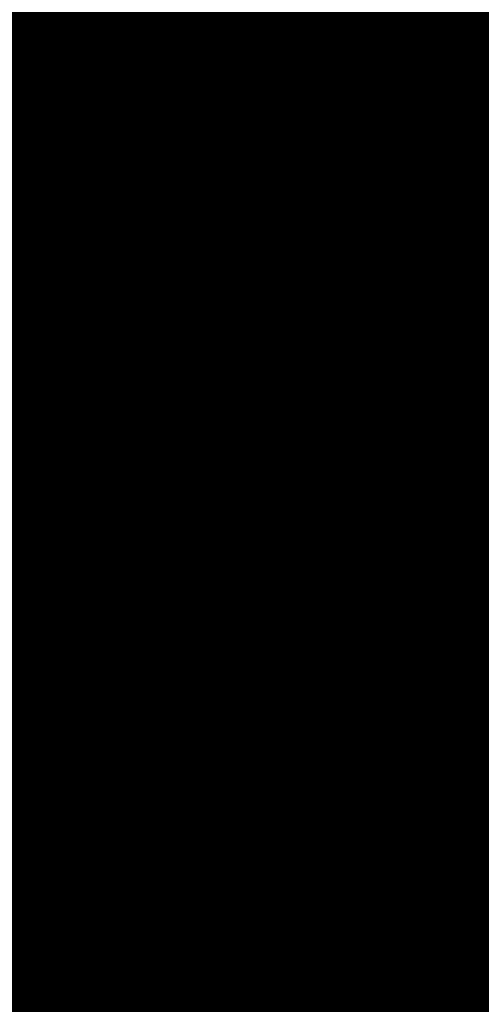
# Model space of a CAD drawing. Units: millimetres. Extents: x -6681 to 1575194, y -425978 to 60344.
# Drawn here: x 160657 to 161921, y -29411 to -26715 of the extents above; entities that cross this region are included whole.
import ezdxf

# ---------------------------------------------------------------- set-up
doc = ezdxf.new("R2010")
doc.units = ezdxf.units.MM
doc.layers.add('МАРКИ ОБОРУДОВАНИЯ', color=7, linetype='Continuous', lineweight=20)
doc.layers.add('ОБОРУДОВАНИЕ', color=84, linetype='Continuous', lineweight=15)
doc.styles.add('ГОСТ 2.304', font='isocpeui.ttf')

# ---------------------------------------------------------------- blocks, each defined once
blk = doc.blocks.new('*U619')
at = {"layer": 'МАРКИ ОБОРУДОВАНИЯ', "style": 'ГОСТ 2.304'}
for tag, p, flags in [('ROOM', (-915.4, 658.5), 5), ('3MODEL', (-896.1, 648), 5), ('2NAME', (-896.1, 653.3), 13), ('1POSITION', (-896.1, 657.5), 4), ('5MANUFACTURER', (-896.4, 637.6), 5), ('6UNITS', (-896.3, 633.4), 13), ('9NOTE', (-896.3, 625.4), 5), ('4CODE', (-896, 642.4), 5), ('8MASS', (-895.9, 629.2), 5)]:
    blk.add_attdef(tag, p, '', height=2.5, dxfattribs=dict(at, flags=flags))

msp = doc.modelspace()

# ---------------------------------------------------------------- block references
at = {"layer": 'ОБОРУДОВАНИЕ'}
ref = msp.add_blockref('*U619', (162686, -27663.7), dxfattribs=at)
ref.add_attrib('1POSITION', '40', (161228.1, -28059), dxfattribs={"layer": 'МАРКИ ОБОРУДОВАНИЯ', "height": 250, "style": 'ГОСТ 2.304'})

# ---------------------------------------------------------------- texts
at = {"attachment_point": 1, "style": 'ГОСТ 2.304'}
for s, insert, char_height, width in [('\\pt15000;{\\H100x;Оборудование IT}', (102002, 43358.9), 1500, 16448.925), ('\\pt15000;{\\H100x;Мед. оборудование}', (83580.6, 21957), 1500, 13782.242), ('\\pt15000;{\\H100x;Бытовое оборудование}', (105445.1, 21957), 1500, 13782.242), ('\\pt15000;{\\H100x;Сантехника}', (127790.1, 18758.6), 1500, 13782.242), ('\\pt15000;{\\H100x;Мелочь ТХ}', (149295.2, 18758.6), 1500, 13782.242), ('\\pt3500;{\\H100x;Видуар}', (127955, 10393.3), 350, 350), ('\\pt15000;{\\H100x;Архитектура}', (148645.5, 1682.4), 1500, 13782.242), ('\\pt15000;{\\H100x;Маркеры}', (129283.7, 1682.4), 1500, 13782.242), ('\\pt15000;{\\H100x;Меделия}', (103700.1, -14290.8), 1500, 13782.242), ('\\pt3500;{\\H100x;Дозиметр настенный}', (157422.7, -23314.8), 350, 2895.448), ('\\pt3500;{\\H100x;Шкаф для фасовки РФП}', (157392.8, -27421.1), 350, 2685.679), ('\\pt3500;{\\H100x;Аппарат р/к руки ноги}', (150709.7, -25126.3), 350, 3110.567), ('\\pt3500;{\\H100x;Чистотел}', (157485.8, -25508.6), 350, 2895.448)]:
    msp.add_mtext(s, dxfattribs=dict(at, insert=insert, char_height=char_height, width=width))

doc.saveas('drawing.dxf')
